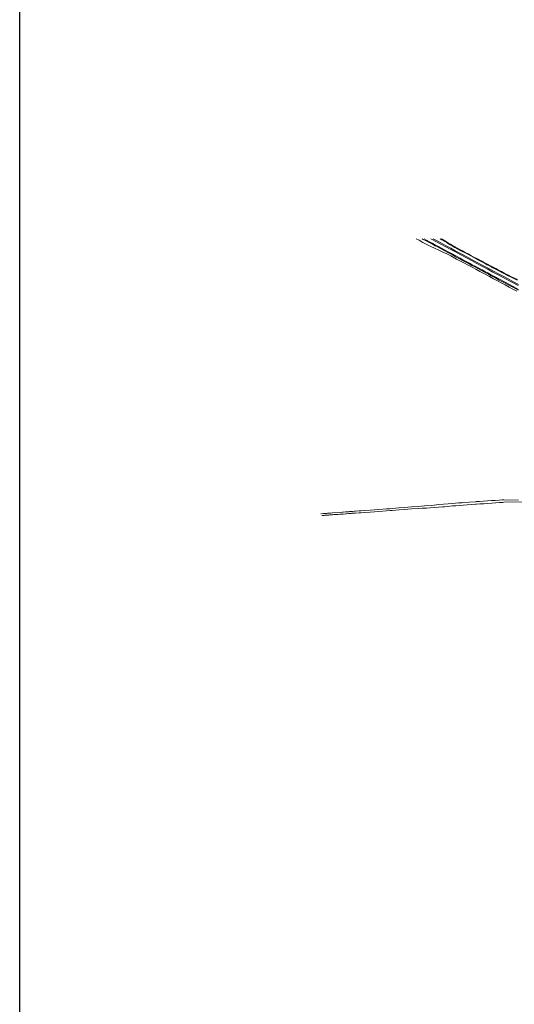
# Model space of a CAD drawing. Units: metres. Extents: x 442054 to 445517, y 4114724 to 4118301.
# Drawn here: x 442054 to 442840, y 4115533 to 4117098 of the extents above; entities that cross this region are included whole.
import ezdxf

# ---------------------------------------------------------------- set-up
doc = ezdxf.new("R2010")
doc.units = ezdxf.units.M
doc.layers.add('CARTO', color=8, linetype='Continuous')

# ---------------------------------------------------------------- blocks, each defined once
blk = doc.blocks.new('CARTO')
at = {"layer": 'CARTO', "color": 8, "linetype": 'Continuous', "lineweight": 0}
for points in [[(442684.36, 4116750, 0), (442688.63, 4116747.69, 0), (442694.74, 4116744.42, 0), (442701.03, 4116741.09, 0), (442707.29, 4116738.11, 0), (442713.47, 4116735.11, 0), (442720.14, 4116732, 0), (442726.36, 4116729.11, 0), (442732.69, 4116726.08, 0), (442735.88, 4116724.5, 0), (442738.94, 4116722.89, 0), (442748.22, 4116717.95, 0), (442754.45, 4116714.76, 0), (442760.67, 4116711.41, 0), (442766.8, 4116708.13, 0), (442772.97, 4116704.86, 0), (442779.05, 4116701.59, 0), (442785.33, 4116698.24, 0), (442791.51, 4116694.98, 0), (442800.65, 4116690.03, 0), (442806.94, 4116686.74, 0), (442813.16, 4116683.44, 0), (442819.24, 4116680.13, 0), (442825.47, 4116676.8, 0), (442831.75, 4116673.45, 0), (442837.82, 4116670.15, 0), (442843.92, 4116666.87, 0)], [(442693.82, 4116750, 0), (442695.35, 4116749.2, 0), (442700.1, 4116746.73, 0), (442704.93, 4116744.13, 0), (442710.05, 4116741.39, 0), (442714.14, 4116739.06, 0), (442719.05, 4116736.55, 0), (442723.76, 4116734, 0), (442728.47, 4116731.41, 0), (442734.25, 4116728.35, 0), (442741.73, 4116724.37, 0), (442746.73, 4116721.65, 0), (442753.19, 4116718.19, 0), (442757.77, 4116715.69, 0), (442762.81, 4116713.06, 0), (442768.27, 4116710.12, 0), (442772.6, 4116707.72, 0), (442777.31, 4116705.31, 0), (442783.14, 4116702.27, 0), (442788.13, 4116699.6, 0), (442792.66, 4116697.15, 0), (442798.2, 4116694.2, 0), (442803.39, 4116691.4, 0), (442808.98, 4116688.44, 0), (442816.07, 4116684.58, 0), (442824.67, 4116680.14, 0), (442831.54, 4116676.48, 0), (442838.84, 4116672.54, 0), (442846.09, 4116668.51, 0)], [(442696.62, 4116750, 0), (442700.71, 4116747.88, 0), (442705.54, 4116745.28, 0), (442710.68, 4116742.53, 0), (442714.76, 4116740.2, 0), (442719.66, 4116737.7, 0), (442724.38, 4116735.14, 0), (442729.09, 4116732.55, 0), (442734.86, 4116729.5, 0), (442742.35, 4116725.51, 0), (442747.35, 4116722.79, 0), (442753.81, 4116719.33, 0), (442758.38, 4116716.84, 0), (442763.42, 4116714.21, 0), (442768.89, 4116711.26, 0), (442773.21, 4116708.87, 0), (442777.91, 4116706.46, 0), (442783.75, 4116703.42, 0), (442788.75, 4116700.75, 0), (442793.28, 4116698.3, 0), (442798.81, 4116695.35, 0), (442804, 4116692.55, 0), (442809.59, 4116689.59, 0), (442816.68, 4116685.73, 0), (442825.27, 4116681.29, 0), (442832.15, 4116677.63, 0), (442839.46, 4116673.68, 0), (442846.71, 4116669.65, 0)], [(442707.43, 4116750, 0), (442709.6, 4116748.84, 0), (442716.43, 4116745.16, 0), (442723.4, 4116741.44, 0), (442731.16, 4116737.34, 0), (442738.11, 4116733.56, 0), (442745.39, 4116729.67, 0), (442754.93, 4116724.55, 0), (442763.84, 4116719.78, 0), (442772.01, 4116715.4, 0), (442779.31, 4116711.55, 0), (442789.29, 4116706.16, 0), (442796.68, 4116702.21, 0), (442806.07, 4116697.2, 0), (442814.17, 4116692.9, 0), (442821.28, 4116689.07, 0), (442828.22, 4116685.34, 0), (442837.11, 4116680.63, 0), (442846.03, 4116675.84, 0)], [(442846.83, 4116677.34, 0), (442837.91, 4116682.13, 0), (442829.02, 4116686.84, 0), (442822.09, 4116690.57, 0), (442814.97, 4116694.4, 0), (442806.87, 4116698.7, 0), (442797.48, 4116703.71, 0), (442790.09, 4116707.66, 0), (442780.11, 4116713.05, 0), (442772.81, 4116716.9, 0), (442764.64, 4116721.28, 0), (442755.73, 4116726.05, 0), (442746.19, 4116731.17, 0), (442738.92, 4116735.06, 0), (442731.96, 4116738.84, 0), (442724.2, 4116742.94, 0), (442717.23, 4116746.66, 0), (442711.03, 4116750, 0)], [(442722.28, 4116750, 0), (442724.95, 4116748.59, 0), (442729.39, 4116746.07, 0), (442733.25, 4116743.63, 0), (442735.68, 4116742.03, 0), (442737.93, 4116740.61, 0), (442741.27, 4116738.67, 0), (442745.45, 4116736.44, 0), (442749.13, 4116734.38, 0), (442753.11, 4116732.2, 0), (442757.43, 4116729.96, 0), (442761.72, 4116727.73, 0), (442766.05, 4116725.47, 0), (442770.76, 4116722.92, 0), (442774.47, 4116720.88, 0), (442782.29, 4116716.86, 0), (442787.19, 4116714.14, 0), (442792.49, 4116711.31, 0), (442796.81, 4116708.96, 0), (442801.64, 4116706.49, 0), (442806.03, 4116704.18, 0), (442810.17, 4116701.96, 0), (442814.55, 4116699.52, 0), (442819.22, 4116697.1, 0), (442824.49, 4116694.31, 0), (442830.25, 4116691.44, 0), (442835.12, 4116688.99, 0), (442844.59, 4116684.49, 0)], [(442724.2, 4116750, 0), (442725.38, 4116749.38, 0), (442729.85, 4116746.84, 0), (442733.74, 4116744.39, 0), (442736.17, 4116742.79, 0), (442738.4, 4116741.38, 0), (442741.71, 4116739.46, 0), (442745.88, 4116737.23, 0), (442749.57, 4116735.17, 0), (442753.53, 4116732.99, 0), (442757.84, 4116730.76, 0), (442762.14, 4116728.53, 0), (442766.47, 4116726.26, 0), (442771.19, 4116723.71, 0), (442774.89, 4116721.67, 0), (442782.71, 4116717.65, 0), (442787.62, 4116714.93, 0), (442792.92, 4116712.1, 0), (442797.23, 4116709.76, 0), (442802.06, 4116707.29, 0), (442806.45, 4116704.97, 0), (442810.6, 4116702.75, 0), (442814.98, 4116700.31, 0), (442819.64, 4116697.9, 0), (442824.9, 4116695.11, 0), (442830.65, 4116692.24, 0), (442835.51, 4116689.8, 0), (442844.99, 4116685.3, 0)], [(442532.81, 4116313.16, 0), (442536.99, 4116313.45, 0), (442538.31, 4116313.54, 0), (442541.65, 4116313.77, 0), (442543.32, 4116313.89, 0), (442544.3, 4116313.96, 0), (442546.66, 4116314.16, 0), (442548.17, 4116314.29, 0), (442551.27, 4116314.57, 0), (442562.98, 4116315.32, 0), (442566.57, 4116315.61, 0), (442567.88, 4116315.71, 0), (442571.93, 4116316.04, 0), (442572.91, 4116316.12, 0), (442576.86, 4116316.44, 0), (442577.93, 4116316.52, 0), (442580.33, 4116316.73, 0), (442581.68, 4116316.83, 0), (442582.74, 4116316.9, 0), (442586.3, 4116317.15, 0), (442587.58, 4116317.24, 0), (442593.3, 4116317.65, 0), (442596.1, 4116317.83, 0), (442601.8, 4116318.21, 0), (442611.02, 4116318.81, 0), (442624.63, 4116319.88, 0), (442636.76, 4116320.7, 0), (442642.45, 4116321.19, 0), (442645.9, 4116321.49, 0), (442656.79, 4116322.41, 0), (442664.82, 4116322.94, 0), (442676.46, 4116323.94, 0), (442687.95, 4116324.81, 0), (442697.15, 4116325.54, 0), (442708.78, 4116326.44, 0), (442719.9, 4116327.99, 0), (442734.68, 4116329.04, 0), (442741.7, 4116329.55, 0), (442746.6, 4116329.89, 0), (442751.24, 4116330.24, 0), (442756.55, 4116330.62, 0), (442758.17, 4116330.76, 0), (442778.32, 4116332.26, 0), (442779.64, 4116332.35, 0), (442784.91, 4116332.69, 0), (442791.29, 4116333.14, 0), (442797.65, 4116333.57, 0), (442803.79, 4116333.99, 0), (442809.69, 4116334.4, 0), (442815.99, 4116334.93, 0), (442820.8, 4116335.25, 0), (442823.35, 4116335.39, 0), (442846.54, 4116334.92, 0)], [(442859.58, 4116332.02, 0), (442823.57, 4116331.39, 0), (442821.04, 4116331.25, 0), (442816.29, 4116330.94, 0), (442809.99, 4116330.41, 0), (442804.06, 4116330, 0), (442797.92, 4116329.58, 0), (442791.56, 4116329.15, 0), (442785.18, 4116328.7, 0), (442779.91, 4116328.36, 0), (442778.59, 4116328.27, 0), (442758.51, 4116326.78, 0), (442746.87, 4116325.9, 0), (442741.97, 4116325.56, 0), (442729.26, 4116324.19, 0), (442725.81, 4116323.94, 0), (442706.24, 4116322.58, 0), (442700.68, 4116322.25, 0), (442693.85, 4116322.07, 0), (442688.2, 4116321.62, 0), (442676.72, 4116320.75, 0), (442665.06, 4116319.74, 0), (442657, 4116319.21, 0), (442646.16, 4116318.51, 0), (442642.71, 4116318.21, 0), (442637, 4116317.7, 0), (442624.85, 4116316.88, 0), (442611.24, 4116315.81, 0), (442602, 4116315.21, 0), (442596.3, 4116314.83, 0), (442593.5, 4116314.65, 0), (442587.8, 4116314.24, 0), (442586.52, 4116314.15, 0), (442582.96, 4116313.9, 0), (442581.9, 4116313.83, 0), (442580.57, 4116313.73, 0), (442578.17, 4116313.54, 0), (442577.1, 4116313.44, 0), (442573.15, 4116313.12, 0), (442572.17, 4116313.05, 0), (442568.12, 4116312.72, 0), (442566.81, 4116312.61, 0), (442563.22, 4116312.32, 0), (442560.27, 4116312.2, 0), (442558.87, 4116312.1, 0), (442553.08, 4116311.68, 0), (442551.39, 4116311.55, 0), (442551.21, 4116311.54, 0), (442550.16, 4116311.46, 0), (442548.27, 4116311.32, 0), (442546.97, 4116311.22, 0), (442545.31, 4116311.1, 0), (442543.97, 4116311.02, 0), (442542.35, 4116310.86, 0), (442541.17, 4116310.78, 0), (442539.24, 4116310.7, 0), (442538.12, 4116310.6, 0), (442536.31, 4116310.38, 0), (442534.01, 4116310.21, 0)]]:
    blk.add_polyline3d(points, dxfattribs=at)
blk = doc.blocks.new('PLANTA_PARQUE')
at = {"layer": 'CARTO'}
blk.add_blockref('CARTO', (0, 0), dxfattribs=at)

msp = doc.modelspace()

# ---------------------------------------------------------------- linework, layer by layer
at = {"color": 3, "ltscale": 1.5}
msp.add_lwpolyline([(442054.2, 4117938.8), (445517.4, 4117938.8), (445517.4, 4114723.6), (442054.2, 4114723.6)], close=True, dxfattribs=at)

# ---------------------------------------------------------------- block references
msp.add_blockref('PLANTA_PARQUE', (0, 0))

doc.saveas('drawing.dxf')
